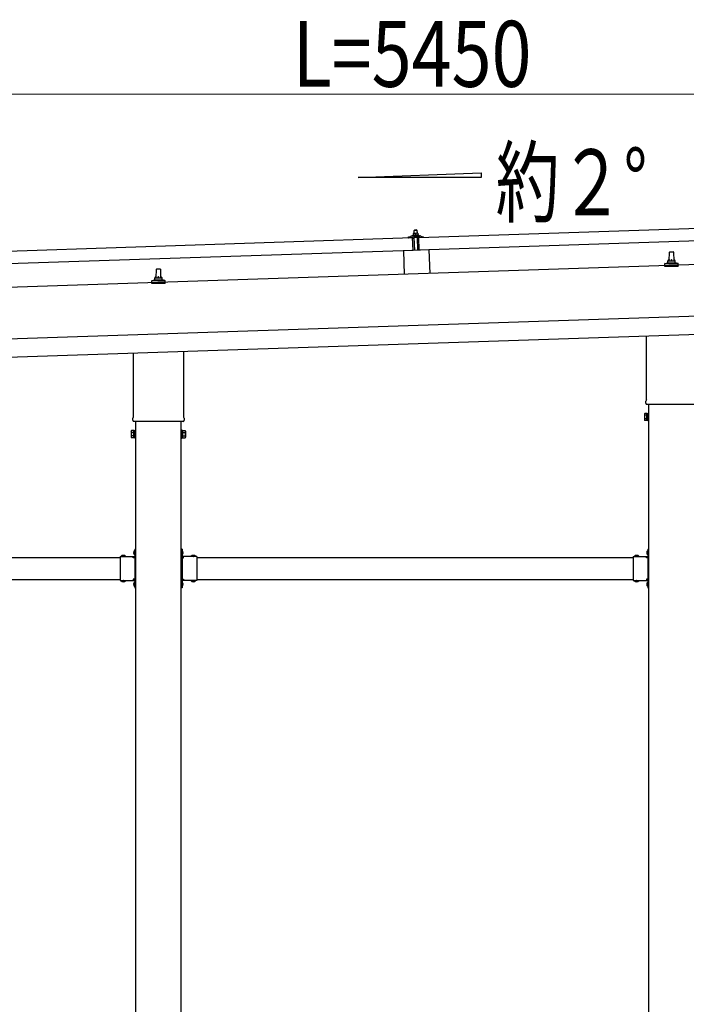
# Model space of a CAD drawing. Units: millimetres. Extents: x 0 to 33640, y 0 to 23760.
# Drawn here: x 14975 to 16794, y 7605 to 10292 of the extents above; entities that cross this region are included whole.
import ezdxf

# ---------------------------------------------------------------- set-up
doc = ezdxf.new("R2010")
doc.units = ezdxf.units.MM
doc.linetypes.add('YHIDDEN_1', pattern=[4, 3, -1])
for name, color, linetype, lineweight in [('USER1', 3, 'Continuous', 13), ('YKK_13', 4, 'Continuous', 30), ('YKK_A1', 4, 'Continuous', 30), ('YKK_D', 6, 'Continuous', 13)]:
    doc.layers.add(name, color=color, linetype=linetype, lineweight=lineweight)
doc.styles.add('text-b', font='extslim2.shx', dxfattribs={"width": 0.8, "bigfont": 'extfont2.shx'})

msp = doc.modelspace()

# ---------------------------------------------------------------- linework, layer by layer
at = {"layer": 'YKK_13'}
for p, q in [((16064.2, 9697.6), (17197.6, 9735.4)), ((16035.5, 9698.3), (16041.7, 9700.4)), ((16044.6, 9701), (16066.6, 9701.7)), ((16047.1, 9702.6), (16049, 9703.5)), ((16047.1, 9702.6), (16064.1, 9703.2)), ((16047.1, 9701.1), (16047.1, 9702.6)), ((16047.1, 9701.1), (16064.1, 9701.7)), ((16052.1, 9708.8), (16048.9, 9708.6)), ((16048.9, 9708.6), (16048.9, 9708.6)), ((16048.9, 9708.6), (16048.9, 9708.6)), ((16048.9, 9708.6), (16048.9, 9708.6)), ((16048.9, 9708.6), (16048.9, 9708.6)), ((16048.9, 9708.6), (16048.9, 9708.6)), ((16048.9, 9708.6), (16048.9, 9708.6)), ((16048.9, 9708.6), (16048.9, 9708.6)), ((16048.9, 9708.6), (16048.9, 9708.6)), ((16048.9, 9708.6), (16048.9, 9708.6)), ((16048.9, 9708.6), (16048.9, 9708.6)), ((16048.9, 9708.6), (16048.9, 9708.6)), ((16048.9, 9708.6), (16048.9, 9708.6)), ((16048.9, 9708.6), (16048.9, 9708.6)), ((16048.9, 9708.6), (16048.9, 9708.6)), ((16048.9, 9708.6), (16048.9, 9708.6)), ((16048.9, 9708.6), (16048.9, 9708.6)), ((16048.9, 9708.6), (16048.9, 9708.6)), ((16048.9, 9708.6), (16048.9, 9708.6)), ((16048.9, 9708.6), (16048.9, 9708.6)), ((16048.9, 9708.5), (16048.9, 9708.6)), ((16048.9, 9708.5), (16048.9, 9708.5)), ((16048.9, 9708.5), (16048.9, 9708.5)), ((16048.9, 9708.5), (16048.9, 9708.5)), ((16048.9, 9708.5), (16048.9, 9708.5)), ((16048.9, 9708.5), (16048.9, 9708.5)), ((16048.9, 9708.4), (16048.9, 9708.5)), ((16048.9, 9708.4), (16048.9, 9708.4)), ((16048.9, 9708.4), (16048.9, 9708.4)), ((16048.9, 9708.4), (16048.9, 9708.4)), ((16048.9, 9708.3), (16048.9, 9708.4)), ((16048.9, 9708.3), (16048.9, 9708.3)), ((16048.9, 9708.3), (16048.9, 9708.3)), ((16048.9, 9708.3), (16048.9, 9708.3)), ((16048.9, 9708.2), (16048.9, 9708.3)), ((16048.9, 9708.2), (16048.9, 9708.2)), ((16048.9, 9708.2), (16048.9, 9708.2)), ((16048.9, 9708.2), (16048.9, 9708.2)), ((16048.9, 9708.2), (16048.9, 9708.2)), ((16048.9, 9708.2), (16048.9, 9708.2)), ((16048.9, 9708.1), (16048.9, 9708.2)), ((16049.1, 9708.2), (16048.9, 9708.1)), ((16048.9, 9708.1), (16048.9, 9708.1)), ((16048.9, 9708.1), (16048.9, 9708.1)), ((16048.9, 9708.1), (16049, 9703.1)), ((16049.2, 9703.1), (16049, 9703.1)), ((16049.2, 9708.2), (16049.1, 9708.2)), ((16049.2, 9708.2), (16049.2, 9708.2)), ((16049.3, 9708.2), (16049.2, 9708.2)), ((16049.3, 9703.1), (16049.2, 9703.1)), ((16049.4, 9708.2), (16049.3, 9708.2)), ((16049.3, 9703.1), (16049.3, 9703.1)), ((16049.4, 9703.1), (16049.3, 9703.1)), ((16049.4, 9708.3), (16049.4, 9708.2)), ((16049.5, 9708.3), (16049.4, 9708.3)), ((16049.4, 9703.2), (16049.4, 9703.1)), ((16049.5, 9703.2), (16049.4, 9703.2)), ((16049.6, 9708.3), (16049.5, 9708.3)), ((16049.5, 9703.2), (16049.5, 9703.2)), ((16049.6, 9703.2), (16049.5, 9703.2)), ((16049.7, 9708.3), (16049.6, 9708.3)), ((16049.7, 9703.2), (16049.6, 9703.2)), ((16049.8, 9708.4), (16049.7, 9708.3)), ((16049.8, 9703.2), (16049.7, 9703.2)), ((16049.9, 9708.4), (16049.8, 9708.4)), ((16049.8, 9703.3), (16049.8, 9703.2)), ((16049.9, 9703.3), (16049.8, 9703.3)), ((16050, 9708.4), (16049.9, 9708.4)), ((16050, 9703.3), (16049.9, 9703.3)), ((16050.1, 9708.5), (16050, 9708.4)), ((16050.1, 9703.3), (16050, 9703.3)), ((16050.2, 9708.5), (16050.1, 9708.5)), ((16050.2, 9703.3), (16050.1, 9703.3)), ((16050.3, 9708.5), (16050.2, 9708.5)), ((16050.3, 9703.4), (16050.2, 9703.3)), ((16050.4, 9708.5), (16050.3, 9708.5)), ((16050.4, 9703.4), (16050.3, 9703.4)), ((16050.5, 9708.6), (16050.4, 9708.5)), ((16050.5, 9703.4), (16050.4, 9703.4)), ((16050.6, 9708.6), (16050.5, 9708.6)), ((16050.6, 9703.4), (16050.5, 9703.4)), ((16050.7, 9708.6), (16050.6, 9708.6)), ((16050.8, 9703.4), (16050.6, 9703.4)), ((16050.8, 9708.6), (16050.7, 9708.6)), ((16050.9, 9708.6), (16050.8, 9708.6)), ((16050.9, 9703.5), (16050.8, 9703.4)), ((16051, 9708.7), (16050.9, 9708.6)), ((16051, 9703.5), (16050.9, 9703.5)), ((16051.1, 9708.7), (16051, 9708.7)), ((16051.2, 9703.5), (16051, 9703.5)), ((16052.1, 9717.8), (16051.1, 9716.7)), ((16051.1, 9716.7), (16059.1, 9717)), ((16051.4, 9708.7), (16051.1, 9716.7)), ((16051.2, 9708.7), (16051.1, 9708.7)), ((16051.3, 9708.7), (16051.2, 9708.7)), ((16051.3, 9703.5), (16051.2, 9703.5)), ((16051.4, 9708.7), (16051.3, 9708.7)), ((16051.4, 9703.5), (16051.3, 9703.5)), ((16051.5, 9708.7), (16051.4, 9708.7)), ((16051.5, 9703.5), (16051.4, 9703.5)), ((16051.5, 9708.7), (16051.5, 9708.7)), ((16051.6, 9708.7), (16051.5, 9708.7)), ((16051.7, 9703.6), (16051.5, 9703.5)), ((16051.7, 9708.7), (16051.6, 9708.7)), ((16051.7, 9708.7), (16051.7, 9708.7)), ((16051.8, 9708.7), (16051.7, 9708.7)), ((16051.8, 9703.6), (16051.7, 9703.6)), ((16051.8, 9708.7), (16051.8, 9708.7)), ((16051.9, 9708.7), (16051.8, 9708.7)), ((16051.9, 9703.6), (16051.8, 9703.6)), ((16051.9, 9708.7), (16051.9, 9708.7)), ((16052, 9708.7), (16051.9, 9708.7)), ((16052.1, 9703.6), (16051.9, 9703.6)), ((16052, 9708.8), (16052, 9708.7)), ((16052, 9708.8), (16052, 9708.8)), ((16052, 9708.8), (16052, 9708.8)), ((16052.1, 9708.8), (16052, 9708.8)), ((16058.1, 9718), (16052.1, 9717.8)), ((16058.6, 9709), (16052.1, 9708.8)), ((16052.1, 9708.8), (16052.1, 9708.8)), ((16052.1, 9708.8), (16052.1, 9708.8)), ((16052.4, 9708.7), (16052.1, 9708.8)), ((16052.2, 9703.6), (16052.1, 9703.6)), ((16052.4, 9703.6), (16052.2, 9703.6)), ((16052.4, 9708.7), (16052.4, 9708.7)), ((16052.5, 9708.7), (16052.4, 9708.7)), ((16052.5, 9703.6), (16052.4, 9703.6)), ((16052.6, 9708.7), (16052.5, 9708.7)), ((16052.6, 9703.6), (16052.5, 9703.6)), ((16052.7, 9708.7), (16052.6, 9708.7)), ((16052.8, 9703.6), (16052.6, 9703.6)), ((16052.7, 9708.7), (16052.7, 9708.7)), ((16052.8, 9708.7), (16052.7, 9708.7)), ((16052.9, 9708.7), (16052.8, 9708.7)), ((16052.9, 9703.6), (16052.8, 9703.6)), ((16053, 9708.7), (16052.9, 9708.7)), ((16053, 9703.6), (16052.9, 9703.6)), ((16053.1, 9708.7), (16053, 9708.7)), ((16053.2, 9703.6), (16053, 9703.6)), ((16053.2, 9708.7), (16053.1, 9708.7)), ((16053.3, 9708.7), (16053.2, 9708.7)), ((16053.3, 9703.6), (16053.2, 9703.6)), ((16053.4, 9708.7), (16053.3, 9708.7)), ((16053.4, 9703.6), (16053.3, 9703.6)), ((16053.5, 9708.7), (16053.4, 9708.7)), ((16053.6, 9703.6), (16053.4, 9703.6)), ((16053.7, 9708.7), (16053.5, 9708.7)), ((16053.7, 9703.6), (16053.6, 9703.6)), ((16053.8, 9708.7), (16053.7, 9708.7)), ((16053.8, 9703.5), (16053.7, 9703.6)), ((16053.9, 9708.7), (16053.8, 9708.7)), ((16053.9, 9703.5), (16053.8, 9703.5)), ((16054, 9708.6), (16053.9, 9708.7)), ((16054.1, 9703.5), (16053.9, 9703.5)), ((16054.1, 9708.6), (16054, 9708.6)), ((16054.2, 9708.6), (16054.1, 9708.6)), ((16054.2, 9703.5), (16054.1, 9703.5)), ((16054.3, 9708.6), (16054.2, 9708.6)), ((16054.3, 9703.5), (16054.2, 9703.5)), ((16054.4, 9708.5), (16054.3, 9708.6)), ((16054.4, 9703.5), (16054.3, 9703.5)), ((16054.5, 9708.5), (16054.4, 9708.5)), ((16054.5, 9703.5), (16054.4, 9703.5)), ((16054.6, 9708.5), (16054.5, 9708.5)), ((16054.6, 9703.5), (16054.5, 9703.5)), ((16054.7, 9708.5), (16054.6, 9708.5)), ((16054.7, 9703.4), (16054.6, 9703.5)), ((16054.8, 9708.4), (16054.7, 9708.5)), ((16054.8, 9703.4), (16054.7, 9703.4)), ((16054.9, 9708.4), (16054.8, 9708.4)), ((16054.8, 9703.4), (16054.8, 9703.4)), ((16054.9, 9703.4), (16054.8, 9703.4)), ((16054.9, 9708.4), (16054.9, 9708.4)), ((16055, 9708.4), (16054.9, 9708.4)), ((16055, 9703.4), (16054.9, 9703.4)), ((16055.1, 9708.4), (16055, 9708.4)), ((16055.1, 9703.4), (16055, 9703.4)), ((16055.1, 9708.4), (16055.1, 9708.4)), ((16055.4, 9708.3), (16055.1, 9708.4)), ((16055.1, 9703.4), (16055.1, 9703.4)), ((16055.2, 9703.3), (16055.1, 9703.4)), ((16055.2, 9703.3), (16055.2, 9703.3)), ((16055.3, 9703.3), (16055.2, 9703.3)), ((16055.3, 9703.3), (16055.3, 9703.3)), ((16055.5, 9703.3), (16055.3, 9703.3)), ((16055.6, 9708.4), (16055.4, 9708.3)), ((16055.4, 9708.3), (16055.5, 9703.3)), ((16055.7, 9703.3), (16055.5, 9703.3)), ((16055.7, 9708.4), (16055.6, 9708.4)), ((16055.7, 9708.4), (16055.7, 9708.4)), ((16055.8, 9708.4), (16055.7, 9708.4)), ((16055.8, 9703.3), (16055.7, 9703.3)), ((16055.9, 9708.4), (16055.8, 9708.4)), ((16055.9, 9703.4), (16055.8, 9703.3)), ((16055.8, 9703.3), (16055.8, 9703.3)), ((16055.9, 9708.5), (16055.9, 9708.4)), ((16056, 9708.5), (16055.9, 9708.5)), ((16055.9, 9703.4), (16055.9, 9703.4)), ((16056, 9703.4), (16055.9, 9703.4)), ((16056.1, 9708.5), (16056, 9708.5)), ((16056, 9703.4), (16056, 9703.4)), ((16056.1, 9703.4), (16056, 9703.4)), ((16056.2, 9708.6), (16056.1, 9708.5)), ((16056.2, 9703.4), (16056.1, 9703.4)), ((16056.3, 9708.6), (16056.2, 9708.6)), ((16056.3, 9703.5), (16056.2, 9703.4)), ((16056.4, 9708.6), (16056.3, 9708.6)), ((16056.3, 9703.5), (16056.3, 9703.5)), ((16056.4, 9703.5), (16056.3, 9703.5)), ((16056.5, 9708.6), (16056.4, 9708.6)), ((16056.5, 9703.5), (16056.4, 9703.5)), ((16056.6, 9708.7), (16056.5, 9708.6)), ((16056.6, 9703.5), (16056.5, 9703.5)), ((16056.7, 9708.7), (16056.6, 9708.7)), ((16056.7, 9703.6), (16056.6, 9703.5)), ((16056.8, 9708.7), (16056.7, 9708.7)), ((16056.8, 9703.6), (16056.7, 9703.6)), ((16056.9, 9708.8), (16056.8, 9708.7)), ((16056.9, 9703.6), (16056.8, 9703.6)), ((16057, 9708.8), (16056.9, 9708.8)), ((16057, 9703.6), (16056.9, 9703.6)), ((16057.1, 9708.8), (16057, 9708.8)), ((16057.1, 9703.6), (16057, 9703.6)), ((16057.2, 9708.8), (16057.1, 9708.8)), ((16057.3, 9703.7), (16057.1, 9703.6)), ((16057.3, 9708.8), (16057.2, 9708.8)), ((16057.4, 9708.9), (16057.3, 9708.8)), ((16057.4, 9703.7), (16057.3, 9703.7)), ((16057.5, 9708.9), (16057.4, 9708.9)), ((16057.5, 9703.7), (16057.4, 9703.7)), ((16057.6, 9708.9), (16057.5, 9708.9)), ((16057.7, 9703.7), (16057.5, 9703.7)), ((16057.7, 9708.9), (16057.6, 9708.9)), ((16057.8, 9708.9), (16057.7, 9708.9)), ((16057.8, 9703.7), (16057.7, 9703.7)), ((16057.9, 9708.9), (16057.8, 9708.9)), ((16057.9, 9703.7), (16057.8, 9703.7)), ((16058, 9708.9), (16057.9, 9708.9)), ((16058, 9703.8), (16057.9, 9703.7)), ((16058, 9708.9), (16058, 9708.9)), ((16058.1, 9708.9), (16058, 9708.9)), ((16058.2, 9703.8), (16058, 9703.8)), ((16058.1, 9718), (16059.1, 9717)), ((16058.2, 9709), (16058.1, 9708.9)), ((16058.2, 9709), (16058.2, 9709)), ((16058.3, 9709), (16058.2, 9709)), ((16058.3, 9703.8), (16058.2, 9703.8)), ((16058.3, 9709), (16058.3, 9709)), ((16058.4, 9709), (16058.3, 9709)), ((16058.4, 9703.8), (16058.3, 9703.8)), ((16058.4, 9709), (16058.4, 9709)), ((16058.5, 9709), (16058.4, 9709)), ((16058.6, 9703.8), (16058.4, 9703.8)), ((16058.5, 9709), (16058.5, 9709)), ((16058.5, 9709), (16058.5, 9709)), ((16058.5, 9709), (16058.5, 9709)), ((16058.6, 9709), (16058.5, 9709)), ((16061.9, 9709.1), (16058.6, 9709)), ((16058.6, 9709), (16058.6, 9709)), ((16058.6, 9709), (16058.6, 9709)), ((16058.9, 9709), (16058.6, 9709)), ((16058.7, 9703.8), (16058.6, 9703.8)), ((16058.8, 9703.8), (16058.7, 9703.8)), ((16059, 9703.8), (16058.8, 9703.8)), ((16058.9, 9709), (16058.9, 9709)), ((16059, 9709), (16058.9, 9709)), ((16059.1, 9709), (16059, 9709)), ((16059.1, 9703.8), (16059, 9703.8)), ((16059.1, 9717), (16059.4, 9709)), ((16059.2, 9709), (16059.1, 9709)), ((16059.3, 9703.8), (16059.1, 9703.8)), ((16059.2, 9709), (16059.2, 9709)), ((16059.3, 9709), (16059.2, 9709)), ((16059.4, 9709), (16059.3, 9709)), ((16059.4, 9703.8), (16059.3, 9703.8)), ((16059.5, 9709), (16059.4, 9709)), ((16059.5, 9703.8), (16059.4, 9703.8)), ((16059.6, 9709), (16059.5, 9709)), ((16059.7, 9703.8), (16059.5, 9703.8)), ((16059.7, 9708.9), (16059.6, 9709)), ((16059.8, 9708.9), (16059.7, 9708.9)), ((16059.8, 9703.8), (16059.7, 9703.8)), ((16059.9, 9708.9), (16059.8, 9708.9)), ((16059.9, 9703.8), (16059.8, 9703.8)), ((16060, 9708.9), (16059.9, 9708.9)), ((16060.1, 9703.8), (16059.9, 9703.8)), ((16060.2, 9708.9), (16060, 9708.9)), ((16060.2, 9703.8), (16060.1, 9703.8)), ((16060.3, 9708.9), (16060.2, 9708.9)), ((16060.3, 9703.8), (16060.2, 9703.8)), ((16060.4, 9708.9), (16060.3, 9708.9)), ((16060.4, 9703.8), (16060.3, 9703.8)), ((16060.5, 9708.9), (16060.4, 9708.9)), ((16060.6, 9703.7), (16060.4, 9703.8)), ((16060.6, 9708.8), (16060.5, 9708.9)), ((16060.7, 9708.8), (16060.6, 9708.8)), ((16060.7, 9703.7), (16060.6, 9703.7)), ((16060.8, 9708.8), (16060.7, 9708.8)), ((16060.8, 9703.7), (16060.7, 9703.7)), ((16060.9, 9708.8), (16060.8, 9708.8)), ((16060.9, 9703.7), (16060.8, 9703.7)), ((16061, 9708.7), (16060.9, 9708.8)), ((16061, 9703.7), (16060.9, 9703.7)), ((16061.1, 9708.7), (16061, 9708.7)), ((16061.1, 9703.7), (16061, 9703.7)), ((16061.2, 9708.7), (16061.1, 9708.7)), ((16061.2, 9703.7), (16061.1, 9703.7)), ((16061.3, 9708.7), (16061.2, 9708.7)), ((16061.3, 9703.6), (16061.2, 9703.7)), ((16061.4, 9708.6), (16061.3, 9708.7)), ((16061.3, 9703.6), (16061.3, 9703.6)), ((16061.4, 9703.6), (16061.3, 9703.6)), ((16061.4, 9708.6), (16061.4, 9708.6)), ((16061.5, 9708.6), (16061.4, 9708.6)), ((16061.5, 9703.6), (16061.4, 9703.6)), ((16061.6, 9708.6), (16061.5, 9708.6)), ((16061.5, 9703.6), (16061.5, 9703.6)), ((16061.6, 9703.6), (16061.5, 9703.6)), ((16061.6, 9708.6), (16061.6, 9708.6)), ((16061.9, 9708.5), (16061.6, 9708.6)), ((16061.7, 9703.6), (16061.6, 9703.6)), ((16061.7, 9703.6), (16061.7, 9703.6)), ((16061.8, 9703.5), (16061.7, 9703.6)), ((16061.8, 9703.5), (16061.8, 9703.5)), ((16062, 9703.5), (16061.8, 9703.5)), ((16061.9, 9709.1), (16061.9, 9709)), ((16061.9, 9709.1), (16061.9, 9709.1)), ((16061.9, 9709.1), (16061.9, 9709.1)), ((16061.9, 9709.1), (16061.9, 9709.1)), ((16061.9, 9709.1), (16061.9, 9709.1)), ((16061.9, 9709.1), (16061.9, 9709.1)), ((16061.9, 9709.1), (16061.9, 9709.1)), ((16061.9, 9709.1), (16061.9, 9709.1)), ((16061.9, 9709.1), (16061.9, 9709.1)), ((16061.9, 9709.1), (16061.9, 9709.1)), ((16061.9, 9709.1), (16061.9, 9709.1)), ((16061.9, 9709.1), (16061.9, 9709.1)), ((16061.9, 9709.1), (16061.9, 9709.1)), ((16061.9, 9709.1), (16061.9, 9709.1)), ((16061.9, 9709.1), (16061.9, 9709.1)), ((16061.9, 9709), (16061.9, 9708.9)), ((16061.9, 9709), (16061.9, 9709)), ((16061.9, 9709), (16061.9, 9709)), ((16061.9, 9709), (16061.9, 9709)), ((16061.9, 9709), (16061.9, 9709)), ((16061.9, 9709), (16061.9, 9709)), ((16061.9, 9709), (16061.9, 9709)), ((16061.9, 9708.9), (16061.9, 9708.8)), ((16061.9, 9708.9), (16061.9, 9708.9)), ((16061.9, 9708.9), (16061.9, 9708.9)), ((16061.9, 9708.9), (16061.9, 9708.9)), ((16061.9, 9708.9), (16061.9, 9708.9)), ((16061.9, 9708.8), (16061.9, 9708.7)), ((16061.9, 9708.8), (16061.9, 9708.8)), ((16061.9, 9708.8), (16061.9, 9708.8)), ((16061.9, 9708.8), (16061.9, 9708.8)), ((16061.9, 9708.7), (16061.9, 9708.6)), ((16061.9, 9708.7), (16061.9, 9708.7)), ((16061.9, 9708.7), (16061.9, 9708.7)), ((16061.9, 9708.7), (16061.9, 9708.7)), ((16061.9, 9708.7), (16061.9, 9708.7)), ((16061.9, 9708.6), (16061.9, 9708.5)), ((16061.9, 9708.6), (16061.9, 9708.6)), ((16061.9, 9708.6), (16061.9, 9708.6)), ((16061.9, 9708.6), (16061.9, 9708.6)), ((16061.9, 9708.6), (16061.9, 9708.6)), ((16061.9, 9708.6), (16061.9, 9708.6)), ((16061.9, 9708.5), (16062, 9703.5)), ((16062, 9703.9), (16064.1, 9703.2)), ((16064.1, 9703.2), (16064.1, 9701.7)), ((17198.8, 9700.4), (16065.4, 9662.6)), ((16069.6, 9701.4), (16075.8, 9699.7)), ((14913.9, 9659.2), (16047.2, 9697)), ((16035.2, 9697.2), (16035.2, 9697.8)), ((16048.3, 9697.1), (16035.8, 9696.7)), ((16048.4, 9662), (16047.2, 9697)), ((16049.3, 9694.6), (16048.8, 9696.7)), ((16050, 9694.2), (16049.8, 9694.2)), ((16050.3, 9696.9), (16050.3, 9694.5)), ((16060.9, 9697.5), (16050.5, 9697.2)), ((16052.9, 9662.3), (16051.7, 9697.2)), ((16059.7, 9697.5), (16060.9, 9662.5)), ((16061.3, 9694.9), (16061.2, 9697.3)), ((16061.9, 9694.6), (16061.6, 9694.6)), ((16062.7, 9697.2), (16062.4, 9695)), ((16075.7, 9698), (16063.2, 9697.6)), ((16065.4, 9662.6), (16064.2, 9697.6)), ((16076.2, 9699.2), (16076.2, 9698.6)), ((16048.4, 9662), (14915, 9624.3)), ((16091.9, 9663.6), (16021.9, 9661.2)), ((16021.9, 9661.2), (16024.1, 9596.9)), ((16091.9, 9663.6), (16094, 9599.2)), ((16747.6, 9633.7), (16748.3, 9657.3)), ((16749.3, 9658.2), (16757.9, 9658.2)), ((16758.9, 9657.3), (16759.6, 9633.7)), ((16735.3, 9618.2), (16735.3, 9626)), ((16735.7, 9626.7), (16771.5, 9626.7)), ((16736.1, 9626.9), (16742.8, 9628.6)), ((16743.2, 9628.7), (16764, 9628.7)), ((16743.6, 9629.5), (16743.6, 9633.7)), ((16744.6, 9633.7), (16762.6, 9633.7)), ((16763.6, 9629.5), (16763.6, 9633.7)), ((16771.1, 9626.9), (16764.4, 9628.6)), ((16771.8, 9618.2), (16771.8, 9626)), ((15347.6, 9587.1), (15348.3, 9610.6)), ((15349.3, 9611.6), (15357.9, 9611.6)), ((15358.9, 9610.6), (15359.6, 9587.1)), ((16771.8, 9618.2), (16735.3, 9618.2)), ((15335.3, 9571.6), (15335.3, 9579.3)), ((15371.8, 9571.6), (15335.3, 9571.6)), ((15335.7, 9580.1), (15371.5, 9580.1)), ((15336.1, 9580.3), (15342.8, 9581.9)), ((15343.2, 9582.1), (15364, 9582.1)), ((15343.6, 9582.9), (15343.6, 9587.1)), ((15344.6, 9587.1), (15362.6, 9587.1)), ((15363.6, 9582.9), (15363.6, 9587.1)), ((15371.1, 9580.3), (15364.4, 9581.9)), ((15371.8, 9571.6), (15371.8, 9579.3)), ((16685.3, 9254.3), (16685.3, 9428.8)), ((15285.3, 9207.6), (15285.3, 9382.1)), ((15421.9, 9386.7), (15421.9, 9207.6)), ((16683.6, 9245.5), (16683.6, 9251)), ((16679.6, 9216), (16680.4, 9217.3)), ((16679.6, 9216), (16679.6, 9199)), ((16686.6, 9217.3), (16680.4, 9217.3)), ((16821.5, 9242), (16685.7, 9242)), ((16686.6, 9197.7), (16686.6, 9217.3)), ((16686.6, 9198.3), (16686.6, 9216.7)), ((16686.6, 9216.7), (16689.1, 9216.7)), ((16689.1, 9197), (16689.1, 9218)), ((16689.1, 9218), (16691.1, 9218)), ((16691.1, 9218), (16691.1, 9197)), ((15283.6, 9198.8), (15283.6, 9204.3)), ((15421.5, 9195.3), (15285.7, 9195.3)), ((15423.6, 9204.3), (15423.6, 9198.8)), ((16679.6, 9199), (16680.4, 9197.7)), ((16686.6, 9212.4), (16680.4, 9212.4)), ((16686.6, 9202.6), (16680.4, 9202.6)), ((16686.6, 9197.7), (16680.4, 9197.7)), ((16689.1, 9198.3), (16686.6, 9198.3)), ((16691.1, 9197), (16689.1, 9197)), ((15279.6, 9169.3), (15280.4, 9170.6)), ((15279.6, 9169.3), (15279.6, 9152.3)), ((15286.6, 9170.6), (15280.4, 9170.6)), ((15286.6, 9165.7), (15280.4, 9165.7)), ((15286.6, 9151), (15286.6, 9170.6)), ((15286.6, 9151.6), (15286.6, 9170)), ((15286.6, 9170), (15289.1, 9170)), ((15289.1, 9150.3), (15289.1, 9171.3)), ((15289.1, 9171.3), (15291.1, 9171.3)), ((15291.1, 9171.3), (15291.1, 9150.3)), ((15418.1, 9171.3), (15416.1, 9171.3)), ((15416.1, 9171.3), (15416.1, 9150.3)), ((15418.1, 9150.3), (15418.1, 9171.3)), ((15420.6, 9170), (15418.1, 9170)), ((15420.6, 9151), (15420.6, 9170.6)), ((15420.6, 9170.6), (15426.8, 9170.6)), ((15420.6, 9151.6), (15420.6, 9170)), ((15420.6, 9165.7), (15426.8, 9165.7)), ((15427.6, 9169.3), (15426.8, 9170.6)), ((15427.6, 9169.3), (15427.6, 9152.3)), ((15279.6, 9152.3), (15280.4, 9151)), ((15286.6, 9155.9), (15280.4, 9155.9)), ((15286.6, 9151), (15280.4, 9151)), ((15289.1, 9151.6), (15286.6, 9151.6)), ((15291.1, 9150.3), (15289.1, 9150.3)), ((15416.1, 9150.3), (15418.1, 9150.3)), ((15418.1, 9151.6), (15420.6, 9151.6)), ((15420.6, 9155.9), (15426.8, 9155.9)), ((15420.6, 9151), (15426.8, 9151)), ((15427.6, 9152.3), (15426.8, 9151)), ((15288.6, 8843.1), (15289.1, 8843.1)), ((15288.6, 8843.1), (15288.6, 8831.3)), ((15289.1, 8847.2), (15291.1, 8847.2)), ((15289.1, 8847.2), (15289.1, 8827.2)), ((15289.1, 8843.1), (15289.1, 8831.3)), ((15291.1, 8840.2), (15289.1, 8840.2)), ((15291.1, 8847.2), (15291.1, 8827.2)), ((15418.1, 8847.2), (15416.1, 8847.2)), ((15416.1, 8847.2), (15416.1, 8827.2)), ((15416.1, 8840.2), (15418.1, 8840.2)), ((15418.1, 8847.2), (15418.1, 8827.2)), ((15418.6, 8843.1), (15418.1, 8843.1)), ((15418.1, 8843.1), (15418.1, 8831.3)), ((15418.6, 8843.1), (15418.6, 8831.3)), ((16688.6, 8843.1), (16689.1, 8843.1)), ((16688.6, 8843.1), (16688.6, 8831.3)), ((16689.1, 8847.2), (16691.1, 8847.2)), ((16689.1, 8847.2), (16689.1, 8827.2)), ((16689.1, 8843.1), (16689.1, 8831.3)), ((16691.1, 8840.2), (16689.1, 8840.2)), ((16691.1, 8847.2), (16691.1, 8827.2)), ((15249.1, 8827.2), (15249.1, 8761.2)), ((15249.1, 8827.2), (15289.1, 8827.2)), ((15252.2, 8827.7), (15252.2, 8827.2)), ((15252.2, 8827.7), (15264, 8827.7)), ((15252.2, 8827.2), (15264, 8827.2)), ((15264, 8827.7), (15264, 8827.2)), ((15285.1, 8823.2), (15285.1, 8825.2)), ((15285.1, 8825.2), (15289.1, 8825.2)), ((15289.1, 8823.2), (15285.1, 8823.2)), ((15288.6, 8831.3), (15289.1, 8831.3)), ((15291.1, 8834.2), (15289.1, 8834.2)), ((15289.1, 8823.2), (15289.1, 8765.2)), ((15416.1, 8834.2), (15418.1, 8834.2)), ((15418.6, 8831.3), (15418.1, 8831.3)), ((15458.1, 8827.2), (15418.1, 8827.2)), ((15422.1, 8825.2), (15418.1, 8825.2)), ((15418.1, 8823.2), (15418.1, 8765.2)), ((15418.1, 8823.2), (15422.1, 8823.2)), ((15422.1, 8823.2), (15422.1, 8825.2)), ((15455, 8827.7), (15443.2, 8827.7)), ((15443.2, 8827.7), (15443.2, 8827.2)), ((15455, 8827.2), (15443.2, 8827.2)), ((15455, 8827.7), (15455, 8827.2)), ((15458.1, 8827.2), (15458.1, 8761.2)), ((16649.1, 8827.2), (16649.1, 8761.2)), ((16649.1, 8827.2), (16689.1, 8827.2)), ((16652.2, 8827.7), (16652.2, 8827.2)), ((16652.2, 8827.7), (16664, 8827.7)), ((16652.2, 8827.2), (16664, 8827.2)), ((16664, 8827.7), (16664, 8827.2)), ((16685.1, 8823.2), (16685.1, 8825.2)), ((16685.1, 8825.2), (16689.1, 8825.2)), ((16689.1, 8823.2), (16685.1, 8823.2)), ((16688.6, 8831.3), (16689.1, 8831.3)), ((16691.1, 8834.2), (16689.1, 8834.2)), ((16689.1, 8823.2), (16689.1, 8765.2)), ((15249.1, 8761.2), (15289.1, 8761.2)), ((15252.2, 8760.6), (15252.2, 8761.2)), ((15252.2, 8761.2), (15264, 8761.2)), ((15252.2, 8760.6), (15264, 8760.6)), ((15264, 8760.6), (15264, 8761.2)), ((15289.1, 8765.2), (15285.1, 8765.2)), ((15285.1, 8765.2), (15285.1, 8763.2)), ((15289.1, 8763.2), (15285.1, 8763.2)), ((15289.1, 8761.2), (15289.1, 8741.2)), ((15291.1, 8761.2), (15291.1, 8741.2)), ((15416.1, 8761.2), (15416.1, 8741.2)), ((15418.1, 8765.2), (15422.1, 8765.2)), ((15418.1, 8763.2), (15422.1, 8763.2)), ((15418.1, 8761.2), (15418.1, 8741.2)), ((15458.1, 8761.2), (15418.1, 8761.2)), ((15422.1, 8765.2), (15422.1, 8763.2)), ((15443.2, 8760.6), (15443.2, 8761.2)), ((15455, 8761.2), (15443.2, 8761.2)), ((15455, 8760.6), (15443.2, 8760.6)), ((15455, 8760.6), (15455, 8761.2)), ((16649.1, 8761.2), (16689.1, 8761.2)), ((16652.2, 8760.6), (16652.2, 8761.2)), ((16652.2, 8761.2), (16664, 8761.2)), ((16652.2, 8760.6), (16664, 8760.6)), ((16664, 8760.6), (16664, 8761.2)), ((16689.1, 8765.2), (16685.1, 8765.2)), ((16685.1, 8765.2), (16685.1, 8763.2)), ((16689.1, 8763.2), (16685.1, 8763.2)), ((16689.1, 8761.2), (16689.1, 8741.2)), ((16691.1, 8761.2), (16691.1, 8741.2)), ((15288.6, 8757.1), (15289.1, 8757.1)), ((15288.6, 8757.1), (15288.6, 8745.3)), ((15288.6, 8745.3), (15289.1, 8745.3)), ((15289.1, 8757.1), (15289.1, 8745.3)), ((15291.1, 8754.2), (15289.1, 8754.2)), ((15291.1, 8748.2), (15289.1, 8748.2)), ((15289.1, 8741.2), (15291.1, 8741.2)), ((15416.1, 8754.2), (15418.1, 8754.2)), ((15416.1, 8748.2), (15418.1, 8748.2)), ((15418.1, 8741.2), (15416.1, 8741.2)), ((15418.6, 8757.1), (15418.1, 8757.1)), ((15418.1, 8757.1), (15418.1, 8745.3)), ((15418.6, 8745.3), (15418.1, 8745.3)), ((15418.6, 8757.1), (15418.6, 8745.3)), ((16688.6, 8757.1), (16689.1, 8757.1)), ((16688.6, 8757.1), (16688.6, 8745.3)), ((16688.6, 8745.3), (16689.1, 8745.3)), ((16689.1, 8757.1), (16689.1, 8745.3)), ((16691.1, 8754.2), (16689.1, 8754.2)), ((16691.1, 8748.2), (16689.1, 8748.2)), ((16689.1, 8741.2), (16691.1, 8741.2))]:
    msp.add_line(p, q, dxfattribs=at)
at = {"layer": 'YKK_13', "linetype": 'YHIDDEN_1'}
for p, q in [((15286.5, 8839.7), (15289.3, 8838.3)), ((15420.7, 8839.7), (15417.9, 8838.3)), ((16686.5, 8839.7), (16689.3, 8838.3)), ((15255.6, 8829.8), (15257, 8827)), ((15257, 8827), (15258.1, 8826.4)), ((15259.2, 8827), (15258.1, 8826.4)), ((15260.6, 8829.8), (15259.2, 8827)), ((15286.5, 8834.7), (15289.3, 8836)), ((15289.3, 8838.3), (15289.9, 8837.2)), ((15289.3, 8836), (15289.9, 8837.2)), ((15417.9, 8838.3), (15417.3, 8837.2)), ((15417.9, 8836), (15417.3, 8837.2)), ((15420.7, 8834.7), (15417.9, 8836)), ((15446.6, 8829.8), (15448, 8827)), ((15448, 8827), (15449.1, 8826.4)), ((15450.2, 8827), (15449.1, 8826.4)), ((15451.6, 8829.8), (15450.2, 8827)), ((16655.6, 8829.8), (16657, 8827)), ((16657, 8827), (16658.1, 8826.4)), ((16659.2, 8827), (16658.1, 8826.4)), ((16660.6, 8829.8), (16659.2, 8827)), ((16686.5, 8834.7), (16689.3, 8836)), ((16689.3, 8838.3), (16689.9, 8837.2)), ((16689.3, 8836), (16689.9, 8837.2)), ((15255.6, 8758.5), (15257, 8761.3)), ((15257, 8761.3), (15258.1, 8761.9)), ((15259.2, 8761.3), (15258.1, 8761.9)), ((15260.6, 8758.5), (15259.2, 8761.3)), ((15446.6, 8758.5), (15448, 8761.3)), ((15448, 8761.3), (15449.1, 8761.9)), ((15450.2, 8761.3), (15449.1, 8761.9)), ((15451.6, 8758.5), (15450.2, 8761.3)), ((16655.6, 8758.5), (16657, 8761.3)), ((16657, 8761.3), (16658.1, 8761.9)), ((16659.2, 8761.3), (16658.1, 8761.9)), ((16660.6, 8758.5), (16659.2, 8761.3)), ((15286.5, 8753.7), (15289.3, 8752.3)), ((15286.5, 8748.7), (15289.3, 8750)), ((15289.3, 8752.3), (15289.9, 8751.2)), ((15289.3, 8750), (15289.9, 8751.2)), ((15417.9, 8752.3), (15417.3, 8751.2)), ((15417.9, 8750), (15417.3, 8751.2)), ((15420.7, 8753.7), (15417.9, 8752.3)), ((15420.7, 8748.7), (15417.9, 8750)), ((16686.5, 8753.7), (16689.3, 8752.3)), ((16686.5, 8748.7), (16689.3, 8750)), ((16689.3, 8752.3), (16689.9, 8751.2)), ((16689.3, 8750), (16689.9, 8751.2))]:
    msp.add_line(p, q, dxfattribs=at)
at = {"layer": 'YKK_13'}
for centre, radius, start, end in [((16045, 9691), 10, 91.9092, 109.2632), ((16066.9, 9691.7), 10, 74.5551, 91.9092), ((16075.7, 9699.2), 0.5, 1.9092, 74.5551), ((16035.7, 9697.8), 0.5, 109.2632, 181.9092), ((16035.7, 9697.2), 0.5, 181.9092, 271.9092), ((16048.3, 9696.6), 0.5, 11.3715, 91.9092), ((16049.8, 9694.7), 0.5, 191.3715, 271.9092), ((16050, 9694.5), 0.3, 271.9092, 1.9092), ((16050.6, 9696.9), 0.3, 91.9092, 181.9092), ((16060.9, 9697.2), 0.3, 1.9092, 91.9092), ((16061.6, 9694.9), 0.3, 181.9092, 271.9092), ((16061.9, 9695.1), 0.5, 271.9092, 352.4468), ((16063.2, 9697.1), 0.5, 91.9092, 172.4468), ((16075.7, 9698.5), 0.5, 271.9092, 1.9092), ((16749.3, 9657.2), 1, 90, 178.6051), ((16757.9, 9657.2), 1, 1.3949, 90), ((16736.3, 9626), 1, 103.627, 180), ((16742.6, 9629.5), 1, 283.627, 0), ((16747.7, 9633.1), 4.13, 90, 171.1763), ((16744.6, 9632.7), 1, 90, 180), ((16756.9, 9633.7), 4.83, 133.6028, 180), ((16750.3, 9633.7), 4.83, 0, 46.3972), ((16759.5, 9633.1), 4.13, 8.8237, 90), ((16762.6, 9632.7), 1, 0, 90), ((16764.6, 9629.5), 1, 180, 256.373), ((16770.8, 9626), 1, 0, 76.373), ((15349.3, 9610.6), 1, 90, 178.6051), ((15357.9, 9610.6), 1, 1.3949, 90), ((15336.3, 9579.3), 1, 103.627, 180), ((15342.6, 9582.9), 1, 283.627, 0), ((15347.7, 9586.4), 4.13, 90, 171.1763), ((15344.6, 9586.1), 1, 90, 180), ((15356.9, 9587.1), 4.83, 133.6028, 180), ((15350.3, 9587.1), 4.83, 0, 46.3972), ((15359.5, 9586.4), 4.13, 8.8237, 90), ((15362.6, 9586.1), 1, 0, 90), ((15364.6, 9582.9), 1, 180, 256.373), ((15370.8, 9579.3), 1, 0, 76.373), ((16687.6, 9251), 4, 125.0996, 180), ((16687.6, 9245.5), 4, 180, 194.4775), ((16687.6, 9245.5), 4, 194.4775, 241.045), ((16683.9, 9214.8), 4.34, 145.6158, 214.3842), ((15287.6, 9204.3), 4, 125.0996, 180), ((15287.6, 9198.8), 4, 180, 194.4775), ((15287.6, 9198.8), 4, 194.4775, 241.045), ((15419.6, 9198.8), 4, 298.955, 345.5225), ((15419.6, 9204.3), 4, 0, 54.9004), ((15419.6, 9198.8), 4, 345.5225, 0), ((16695.8, 9207.5), 16.2, 162.412, 197.588), ((16683.9, 9200.1), 4.34, 145.6158, 214.3842), ((15283.9, 9168.2), 4.34, 145.6158, 214.3842), ((15295.8, 9160.8), 16.2, 162.412, 197.588), ((15423.3, 9168.2), 4.34, 325.6158, 34.3842), ((15411.4, 9160.8), 16.2, 342.412, 17.588), ((15283.9, 9153.5), 4.34, 145.6158, 214.3842), ((15423.3, 9153.5), 4.34, 325.6158, 34.3842), ((15294.3, 8837.2), 8.23, 134.2189, 225.7811), ((15412.9, 8837.2), 8.23, 314.2189, 45.7811), ((16694.3, 8837.2), 8.23, 134.2189, 225.7811), ((15258.1, 8821.9), 8.23, 44.2189, 135.7811), ((15289.1, 8827.2), 2, 270, 0), ((15418.1, 8827.2), 2, 180, 270), ((15449.1, 8821.9), 8.23, 44.2189, 135.7811), ((16658.1, 8821.9), 8.23, 44.2189, 135.7811), ((16689.1, 8827.2), 2, 270, 0), ((15258.1, 8766.4), 8.23, 224.2189, 315.7811), ((15289.1, 8761.2), 2, 0, 90), ((15418.1, 8761.2), 2, 90, 180), ((15449.1, 8766.4), 8.23, 224.2189, 315.7811), ((16658.1, 8766.4), 8.23, 224.2189, 315.7811), ((16689.1, 8761.2), 2, 0, 90), ((15294.3, 8751.2), 8.23, 134.2189, 225.7811), ((15412.9, 8751.2), 8.23, 314.2189, 45.7811), ((16694.3, 8751.2), 8.23, 134.2189, 225.7811)]:
    msp.add_arc(centre, radius, start, end, dxfattribs=at)
at = {"layer": 'YKK_A1'}
for p, q in [((15898.3, 9861.3), (16234.3, 9873.8)), ((16234.3, 9861.3), (15898.3, 9861.3)), ((16234.3, 9873.8), (16234.3, 9861.3)), ((18745, 9687.6), (13362, 9508.1)), ((13368.3, 9318.2), (18751.3, 9497.7)), ((16691.1, 9242), (16691.1, 6296.2)), ((15291.1, 9195.3), (15291.1, 6296.2)), ((15416.1, 6296.2), (15416.1, 9195.3)), ((14058.1, 8824.2), (15249.1, 8824.2)), ((15285.1, 8824.2), (15290.6, 8824.2)), ((15290.6, 8824.2), (15290.6, 8764.2)), ((15422.1, 8824.2), (15416.6, 8824.2)), ((15416.6, 8824.2), (15416.6, 8764.2)), ((15458.1, 8824.2), (16649.1, 8824.2)), ((16685.1, 8824.2), (16690.6, 8824.2)), ((16690.6, 8824.2), (16690.6, 8764.2)), ((14058.1, 8764.2), (15249.1, 8764.2)), ((15285.1, 8764.2), (15290.6, 8764.2)), ((15422.1, 8764.2), (15416.6, 8764.2)), ((15458.1, 8764.2), (16649.1, 8764.2)), ((16685.1, 8764.2), (16690.6, 8764.2))]:
    msp.add_line(p, q, dxfattribs=at)
at = {"layer": 'YKK_A1', "ltscale": 25}
msp.add_line((13366.6, 9368.2), (18749.6, 9547.6), dxfattribs=at)
at = {"layer": 'YKK_D'}
msp.add_line((18540.6, 10088.6), (13571, 10088.6), dxfattribs=at)

# ---------------------------------------------------------------- texts
at = {"layer": 'USER1', "style": 'text-b', "width": 0.710769}
msp.add_text('約２°', height=180, dxfattribs=at).set_placement((16273.8, 9758.1))
at = {"layer": 'YKK_D', "style": 'text-b', "width": 0.8}
msp.add_text('L=5450', height=180, dxfattribs=at).set_placement((15719.8, 10108.6))

doc.saveas('drawing.dxf')
